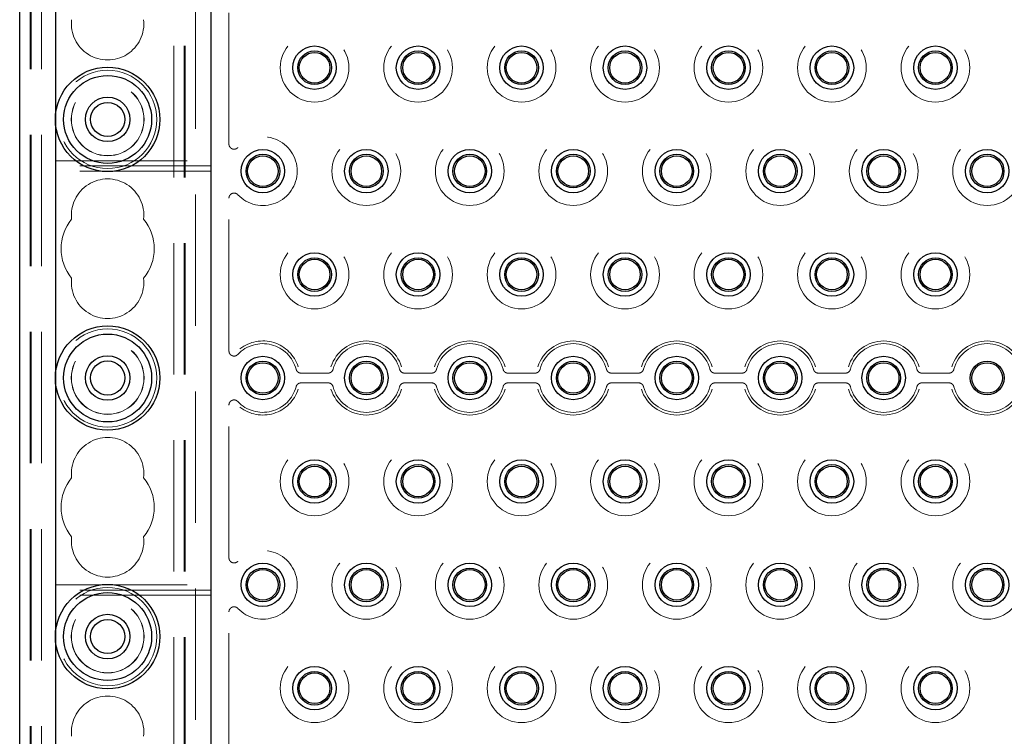
# Model space of a CAD drawing. Units: millimetres. Extents: x 11 to 205, y 5 to 292.
# Drawn here: x 74 to 83, y 188 to 195 of the extents above; entities that cross this region are included whole.
import ezdxf

# ---------------------------------------------------------------- set-up
doc = ezdxf.new("R2010")
doc.units = ezdxf.units.MM
doc.linetypes.add('HIDDEN', pattern=[1.905, 1.27, -0.635])

msp = doc.modelspace()

# ---------------------------------------------------------------- linework, layer by layer
at = {"color": 7, "linetype": 'Continuous', "lineweight": 25}
for p, q in [((73.563, 123.8425), (73.563, 228.8425)), ((75.413, 183.8525), (75.413, 198.8325)), ((73.913, 193.9133), (73.913, 196.2716)), ((73.913, 191.4134), (73.913, 193.7716)), ((73.913, 188.9133), (73.913, 191.2716)), ((73.913, 186.4133), (73.913, 188.7716))]:
    msp.add_line(p, q, dxfattribs=at)
at = {"color": 7, "linetype": 'HIDDEN', "lineweight": 18}
for p, q in [((73.663, 123.8425), (73.663, 228.8425)), ((73.673, 123.8425), (73.673, 228.8425)), ((73.773, 123.8425), (73.773, 228.8425)), ((75.053, 228.8425), (75.053, 123.8425)), ((75.153, 228.8425), (75.153, 123.8425)), ((75.163, 228.8425), (75.163, 123.8425)), ((75.263, 198.8325), (75.263, 183.8525)), ((75.5851, 193.6045), (75.5851, 195.0804)), ((73.913, 193.7716), (73.913, 193.9133)), ((73.913, 193.4425), (75.413, 193.4425)), ((75.413, 193.3925), (73.913, 193.3925)), ((75.413, 193.3425), (73.913, 193.3425)), ((75.5851, 191.6045), (75.5851, 193.0804)), ((73.913, 191.2716), (73.913, 191.4134)), ((76.2825, 191.3895), (76.5435, 191.3895)), ((77.2825, 191.3895), (77.5435, 191.3895)), ((78.2825, 191.3895), (78.5435, 191.3895)), ((79.2825, 191.3895), (79.5435, 191.3895)), ((80.2825, 191.3895), (80.5435, 191.3895)), ((81.2825, 191.3895), (81.5435, 191.3895)), ((82.2825, 191.3895), (82.5435, 191.3895)), ((76.5435, 191.2954), (76.2825, 191.2954)), ((77.5435, 191.2954), (77.2825, 191.2954)), ((78.5435, 191.2954), (78.2825, 191.2954)), ((79.5435, 191.2954), (79.2825, 191.2954)), ((80.5435, 191.2954), (80.2825, 191.2954)), ((81.5435, 191.2954), (81.2825, 191.2954)), ((82.5435, 191.2954), (82.2825, 191.2954)), ((75.5851, 189.6045), (75.5851, 191.0804)), ((73.913, 189.3425), (75.413, 189.3425)), ((75.413, 189.2925), (73.913, 189.2925)), ((75.413, 189.2425), (73.913, 189.2425)), ((75.5851, 187.6045), (75.5851, 189.0804)), ((73.913, 188.7716), (73.913, 188.9133))]:
    msp.add_line(p, q, dxfattribs=at)
for centre, radius in [((76.413, 194.3425), 0.3321), ((77.413, 194.3425), 0.3321), ((78.413, 194.3425), 0.3321), ((79.413, 194.3425), 0.3321), ((80.413, 194.3425), 0.3321), ((81.413, 194.3425), 0.3321), ((82.413, 194.3425), 0.3321), ((74.413, 193.8425), 0.475), ((74.413, 193.8425), 0.3515), ((74.413, 193.8425), 0.3502), ((76.913, 193.3425), 0.3321), ((77.913, 193.3425), 0.3321), ((78.913, 193.3425), 0.3321), ((79.913, 193.3425), 0.3321), ((80.913, 193.3425), 0.3321), ((81.913, 193.3425), 0.3321), ((82.913, 193.3425), 0.3321), ((76.413, 192.3425), 0.3321), ((77.413, 192.3425), 0.3321), ((78.413, 192.3425), 0.3321), ((79.413, 192.3425), 0.3321), ((80.413, 192.3425), 0.3321), ((81.413, 192.3425), 0.3321), ((82.413, 192.3425), 0.3321), ((74.413, 191.3425), 0.475), ((74.413, 191.3425), 0.3515), ((74.413, 191.3425), 0.3502), ((76.413, 190.3425), 0.3321), ((77.413, 190.3425), 0.3321), ((78.413, 190.3425), 0.3321), ((79.413, 190.3425), 0.3321), ((80.413, 190.3425), 0.3321), ((81.413, 190.3425), 0.3321), ((82.413, 190.3425), 0.3321), ((76.913, 189.3425), 0.3321), ((77.913, 189.3425), 0.3321), ((78.913, 189.3425), 0.3321), ((79.913, 189.3425), 0.3321), ((80.913, 189.3425), 0.3321), ((81.913, 189.3425), 0.3321), ((82.913, 189.3425), 0.3321), ((74.413, 188.8425), 0.475), ((74.413, 188.8425), 0.3515), ((74.413, 188.8425), 0.3502), ((76.413, 188.3425), 0.3321), ((77.413, 188.3425), 0.3321), ((78.413, 188.3425), 0.3321), ((79.413, 188.3425), 0.3321), ((80.413, 188.3425), 0.3321), ((81.413, 188.3425), 0.3321), ((82.413, 188.3425), 0.3321)]:
    msp.add_circle(centre, radius, dxfattribs=at)
at = {"color": 7, "linetype": 'Continuous', "lineweight": 25}
for centre, radius in [((76.413, 194.3425), 0.21), ((76.413, 194.3425), 0.1627), ((77.413, 194.3425), 0.21), ((77.413, 194.3425), 0.1627), ((78.413, 194.3425), 0.21), ((78.413, 194.3425), 0.1627), ((79.413, 194.3425), 0.21), ((79.413, 194.3425), 0.1627), ((80.413, 194.3425), 0.21), ((80.413, 194.3425), 0.1627), ((81.413, 194.3425), 0.21), ((81.413, 194.3425), 0.1627), ((82.413, 194.3425), 0.21), ((82.413, 194.3425), 0.1627), ((76.413, 194.3425), 0.1478), ((77.413, 194.3425), 0.1478), ((78.413, 194.3425), 0.1478), ((79.413, 194.3425), 0.1478), ((80.413, 194.3425), 0.1478), ((81.413, 194.3425), 0.1478), ((82.413, 194.3425), 0.1478), ((74.413, 193.8425), 0.505), ((74.413, 193.8425), 0.425), ((74.413, 193.8425), 0.215), ((74.413, 193.8425), 0.165), ((75.913, 193.3425), 0.21), ((76.913, 193.3425), 0.21), ((77.913, 193.3425), 0.21), ((78.913, 193.3425), 0.21), ((79.913, 193.3425), 0.21), ((80.913, 193.3425), 0.21), ((81.913, 193.3425), 0.21), ((82.913, 193.3425), 0.21), ((75.913, 193.3425), 0.1627), ((75.913, 193.3425), 0.1478), ((76.913, 193.3425), 0.1627), ((76.913, 193.3425), 0.1478), ((77.913, 193.3425), 0.1627), ((77.913, 193.3425), 0.1478), ((78.913, 193.3425), 0.1627), ((78.913, 193.3425), 0.1478), ((79.913, 193.3425), 0.1627), ((79.913, 193.3425), 0.1478), ((80.913, 193.3425), 0.1627), ((80.913, 193.3425), 0.1478), ((81.913, 193.3425), 0.1627), ((81.913, 193.3425), 0.1478), ((82.913, 193.3425), 0.1627), ((82.913, 193.3425), 0.1478), ((76.413, 192.3425), 0.21), ((76.413, 192.3425), 0.1627), ((77.413, 192.3425), 0.21), ((77.413, 192.3425), 0.1627), ((78.413, 192.3425), 0.21), ((78.413, 192.3425), 0.1627), ((79.413, 192.3425), 0.21), ((79.413, 192.3425), 0.1627), ((80.413, 192.3425), 0.21), ((80.413, 192.3425), 0.1627), ((81.413, 192.3425), 0.21), ((81.413, 192.3425), 0.1627), ((82.413, 192.3425), 0.21), ((82.413, 192.3425), 0.1627), ((76.413, 192.3425), 0.1478), ((77.413, 192.3425), 0.1478), ((78.413, 192.3425), 0.1478), ((79.413, 192.3425), 0.1478), ((80.413, 192.3425), 0.1478), ((81.413, 192.3425), 0.1478), ((82.413, 192.3425), 0.1478), ((74.413, 191.3425), 0.505), ((74.413, 191.3425), 0.425), ((74.413, 191.3425), 0.215), ((75.913, 191.3425), 0.21), ((76.913, 191.3425), 0.21), ((77.913, 191.3425), 0.21), ((78.913, 191.3425), 0.21), ((79.913, 191.3425), 0.21), ((80.913, 191.3425), 0.21), ((81.913, 191.3425), 0.21), ((74.413, 191.3425), 0.165), ((75.913, 191.3425), 0.1627), ((75.913, 191.3425), 0.1478), ((76.913, 191.3425), 0.1627), ((76.913, 191.3425), 0.1478), ((77.913, 191.3425), 0.1627), ((77.913, 191.3425), 0.1478), ((78.913, 191.3425), 0.1627), ((78.913, 191.3425), 0.1478), ((79.913, 191.3425), 0.1627), ((79.913, 191.3425), 0.1478), ((80.913, 191.3425), 0.1627), ((80.913, 191.3425), 0.1478), ((81.913, 191.3425), 0.1627), ((81.913, 191.3425), 0.1478), ((82.913, 191.3425), 0.1635), ((82.913, 191.3425), 0.1478), ((76.413, 190.3425), 0.21), ((76.413, 190.3425), 0.1627), ((77.413, 190.3425), 0.21), ((77.413, 190.3425), 0.1627), ((78.413, 190.3425), 0.21), ((78.413, 190.3425), 0.1627), ((79.413, 190.3425), 0.21), ((79.413, 190.3425), 0.1627), ((80.413, 190.3425), 0.21), ((80.413, 190.3425), 0.1627), ((81.413, 190.3425), 0.21), ((81.413, 190.3425), 0.1627), ((82.413, 190.3425), 0.21), ((82.413, 190.3425), 0.1627), ((76.413, 190.3425), 0.1478), ((77.413, 190.3425), 0.1478), ((78.413, 190.3425), 0.1478), ((79.413, 190.3425), 0.1478), ((80.413, 190.3425), 0.1478), ((81.413, 190.3425), 0.1478), ((82.413, 190.3425), 0.1478), ((75.913, 189.3425), 0.21), ((75.913, 189.3425), 0.1627), ((75.913, 189.3425), 0.1478), ((76.913, 189.3425), 0.21), ((76.913, 189.3425), 0.1627), ((76.913, 189.3425), 0.1478), ((77.913, 189.3425), 0.21), ((77.913, 189.3425), 0.1627), ((77.913, 189.3425), 0.1478), ((78.913, 189.3425), 0.21), ((78.913, 189.3425), 0.1627), ((78.913, 189.3425), 0.1478), ((79.913, 189.3425), 0.21), ((79.913, 189.3425), 0.1627), ((79.913, 189.3425), 0.1478), ((80.913, 189.3425), 0.21), ((80.913, 189.3425), 0.1627), ((80.913, 189.3425), 0.1478), ((81.913, 189.3425), 0.21), ((81.913, 189.3425), 0.1627), ((81.913, 189.3425), 0.1478), ((82.913, 189.3425), 0.21), ((82.913, 189.3425), 0.1627), ((82.913, 189.3425), 0.1478), ((74.413, 188.8425), 0.505), ((74.413, 188.8425), 0.425), ((74.413, 188.8425), 0.215), ((74.413, 188.8425), 0.165), ((76.413, 188.3425), 0.21), ((77.413, 188.3425), 0.21), ((78.413, 188.3425), 0.21), ((79.413, 188.3425), 0.21), ((80.413, 188.3425), 0.21), ((81.413, 188.3425), 0.21), ((82.413, 188.3425), 0.21), ((76.413, 188.3425), 0.1627), ((76.413, 188.3425), 0.1478), ((77.413, 188.3425), 0.1627), ((77.413, 188.3425), 0.1478), ((78.413, 188.3425), 0.1627), ((78.413, 188.3425), 0.1478), ((79.413, 188.3425), 0.1627), ((79.413, 188.3425), 0.1478), ((80.413, 188.3425), 0.1627), ((80.413, 188.3425), 0.1478), ((81.413, 188.3425), 0.1627), ((81.413, 188.3425), 0.1478), ((82.413, 188.3425), 0.1627), ((82.413, 188.3425), 0.1478)]:
    msp.add_circle(centre, radius, dxfattribs=at)
at = {"color": 7, "linetype": 'HIDDEN', "lineweight": 18}
for centre, radius, start, end in [((74.413, 194.7675), 0.35, 173.53263, 6.46737), ((75.913, 193.3425), 0.3321, 223.31445, 136.68555), ((74.413, 192.9175), 0.35, 353.53263, 186.46737), ((74.413, 192.5925), 0.45, 140.60854, 219.39146), ((74.413, 192.5925), 0.45, 320.60854, 39.39146), ((74.413, 192.2675), 0.35, 173.53263, 6.46737), ((75.913, 191.3425), 0.3321, 14.71381, 136.68555), ((75.913, 191.3425), 0.3583, 17.5752, 128.06246), ((76.913, 191.3425), 0.3583, 17.5752, 162.4248), ((76.913, 191.3425), 0.3321, 14.71381, 165.28619), ((77.913, 191.3425), 0.3583, 17.5752, 162.4248), ((77.913, 191.3425), 0.3321, 14.71381, 165.28619), ((78.913, 191.3425), 0.3583, 17.5752, 162.4248), ((78.913, 191.3425), 0.3321, 14.71381, 165.28619), ((79.913, 191.3425), 0.3583, 17.5752, 162.4248), ((79.913, 191.3425), 0.3321, 14.71381, 165.28619), ((80.913, 191.3425), 0.3583, 17.5752, 162.4248), ((80.913, 191.3425), 0.3321, 14.71381, 165.28619), ((81.913, 191.3425), 0.3583, 17.5752, 162.4248), ((81.913, 191.3425), 0.3321, 14.71381, 165.28619), ((82.913, 191.3425), 0.3583, 17.5752, 162.4248), ((82.913, 191.3425), 0.3321, 14.71381, 165.28619), ((75.913, 191.3425), 0.3321, 223.31445, 345.28619), ((75.913, 191.3425), 0.3583, 231.93754, 342.4248), ((76.913, 191.3425), 0.3583, 197.5752, 342.4248), ((76.913, 191.3425), 0.3321, 194.71381, 345.28619), ((77.913, 191.3425), 0.3583, 197.5752, 342.4248), ((77.913, 191.3425), 0.3321, 194.71381, 345.28619), ((78.913, 191.3425), 0.3583, 197.5752, 342.4248), ((78.913, 191.3425), 0.3321, 194.71381, 345.28619), ((79.913, 191.3425), 0.3583, 197.5752, 342.4248), ((79.913, 191.3425), 0.3321, 194.71381, 345.28619), ((80.913, 191.3425), 0.3583, 197.5752, 342.4248), ((80.913, 191.3425), 0.3321, 194.71381, 345.28619), ((81.913, 191.3425), 0.3583, 197.5752, 342.4248), ((81.913, 191.3425), 0.3321, 194.71381, 345.28619), ((82.913, 191.3425), 0.3583, 197.5752, 342.4248), ((82.913, 191.3425), 0.3321, 194.71381, 345.28619), ((74.413, 190.4175), 0.35, 353.53263, 186.46737), ((74.413, 190.0925), 0.45, 140.60854, 219.39146), ((74.413, 190.0925), 0.45, 320.60854, 39.39146), ((74.413, 189.7675), 0.35, 173.53263, 6.46737), ((75.913, 189.3425), 0.3321, 223.31445, 136.68555), ((74.413, 187.9175), 0.35, 353.53263, 186.46737)]:
    msp.add_arc(centre, radius, start, end, dxfattribs=at)
for points, knots in [([(75.5851, 193.6045), (75.5856, 193.5989), (75.5868, 193.5876), (75.5954, 193.5726), (75.6081, 193.5612), (75.624, 193.5547), (75.6409, 193.554), (75.6579, 193.5587), (75.6668, 193.5663), (75.6714, 193.5703)], [0, 0, 0, 0, 0.141971, 0.28396, 0.425497, 0.5665, 0.707273, 0.848226, 1, 1, 1, 1]), ([(75.6714, 193.1147), (75.6671, 193.1184), (75.6586, 193.1259), (75.642, 193.1308), (75.625, 193.1304), (75.609, 193.1242), (75.5961, 193.1132), (75.5869, 193.0981), (75.5857, 193.0864), (75.5851, 193.0804)], [0, 0, 0, 0, 0.14197, 0.283961, 0.425501, 0.566503, 0.707279, 0.848229, 1, 1, 1, 1]), ([(75.5851, 191.6045), (75.5856, 191.5989), (75.5868, 191.5876), (75.5954, 191.5726), (75.6081, 191.5612), (75.624, 191.5547), (75.6409, 191.554), (75.6579, 191.5587), (75.6668, 191.5663), (75.6714, 191.5703)], [0, 0, 0, 0, 0.141972, 0.283961, 0.425499, 0.566502, 0.707276, 0.848233, 1, 1, 1, 1]), ([(76.2342, 191.4268), (76.2362, 191.4215), (76.2401, 191.4109), (76.2522, 191.3987), (76.2669, 191.3909), (76.2775, 191.39), (76.2825, 191.3895)], [0, 0, 0, 0, 0.256717, 0.51344, 0.770064, 1, 1, 1, 1]), ([(76.5435, 191.3895), (76.5491, 191.3901), (76.5604, 191.3912), (76.5753, 191.3998), (76.5865, 191.412), (76.5901, 191.422), (76.5919, 191.4268)], [0, 0, 0, 0, 0.2567229, 0.5134429, 0.7700736, 1, 1, 1, 1]), ([(77.2342, 191.4268), (77.2362, 191.4215), (77.2401, 191.4109), (77.2522, 191.3987), (77.2669, 191.3909), (77.2775, 191.39), (77.2825, 191.3895)], [0, 0, 0, 0, 0.256717, 0.51344, 0.770064, 1, 1, 1, 1]), ([(77.5435, 191.3895), (77.5491, 191.3901), (77.5604, 191.3912), (77.5753, 191.3998), (77.5865, 191.412), (77.5901, 191.422), (77.5919, 191.4268)], [0, 0, 0, 0, 0.256721, 0.513439, 0.770071, 1, 1, 1, 1]), ([(78.2342, 191.4268), (78.2362, 191.4215), (78.2401, 191.4109), (78.2522, 191.3987), (78.2669, 191.3909), (78.2775, 191.39), (78.2825, 191.3895)], [0, 0, 0, 0, 0.256719, 0.513437, 0.770064, 1, 1, 1, 1]), ([(78.5435, 191.3895), (78.5491, 191.3901), (78.5604, 191.3912), (78.5753, 191.3998), (78.5865, 191.412), (78.5901, 191.422), (78.5919, 191.4268)], [0, 0, 0, 0, 0.256726, 0.513443, 0.770074, 1, 1, 1, 1]), ([(79.2342, 191.4268), (79.2362, 191.4215), (79.2401, 191.4109), (79.2522, 191.3987), (79.2669, 191.3909), (79.2775, 191.39), (79.2825, 191.3895)], [0, 0, 0, 0, 0.256716, 0.513438, 0.770064, 1, 1, 1, 1]), ([(79.5435, 191.3895), (79.5491, 191.3901), (79.5604, 191.3912), (79.5753, 191.3998), (79.5865, 191.412), (79.5901, 191.422), (79.5919, 191.4268)], [0, 0, 0, 0, 0.2567202, 0.5134428, 0.7700735, 1, 1, 1, 1]), ([(80.2342, 191.4268), (80.2362, 191.4215), (80.2401, 191.4109), (80.2522, 191.3987), (80.2669, 191.3909), (80.2775, 191.39), (80.2825, 191.3895)], [0, 0, 0, 0, 0.256719, 0.513442, 0.770064, 1, 1, 1, 1]), ([(80.5435, 191.3895), (80.5491, 191.3901), (80.5604, 191.3912), (80.5753, 191.3998), (80.5865, 191.412), (80.5901, 191.422), (80.5919, 191.4268)], [0, 0, 0, 0, 0.256726, 0.513443, 0.770074, 1, 1, 1, 1]), ([(81.2342, 191.4268), (81.2362, 191.4215), (81.2401, 191.4109), (81.2522, 191.3987), (81.2669, 191.3909), (81.2775, 191.39), (81.2825, 191.3895)], [0, 0, 0, 0, 0.256717, 0.513441, 0.770063, 1, 1, 1, 1]), ([(81.5435, 191.3895), (81.5491, 191.3901), (81.5604, 191.3912), (81.5753, 191.3998), (81.5865, 191.412), (81.5901, 191.422), (81.5919, 191.4268)], [0, 0, 0, 0, 0.256726, 0.513438, 0.770069, 1, 1, 1, 1]), ([(82.2342, 191.4268), (82.2362, 191.4215), (82.2401, 191.4109), (82.2522, 191.3987), (82.2669, 191.3909), (82.2775, 191.39), (82.2825, 191.3895)], [0, 0, 0, 0, 0.256715, 0.513435, 0.770065, 1, 1, 1, 1]), ([(82.5435, 191.3895), (82.5491, 191.3901), (82.5604, 191.3912), (82.5753, 191.3998), (82.5865, 191.412), (82.5901, 191.422), (82.5919, 191.4268)], [0, 0, 0, 0, 0.256724, 0.513446, 0.770075, 1, 1, 1, 1]), ([(76.2825, 191.2954), (76.2769, 191.2948), (76.2657, 191.2937), (76.2508, 191.2851), (76.2395, 191.2729), (76.2359, 191.2629), (76.2342, 191.2581)], [0, 0, 0, 0, 0.2567229, 0.5134429, 0.7700736, 1, 1, 1, 1]), ([(76.5919, 191.2581), (76.5899, 191.2634), (76.586, 191.274), (76.5738, 191.2862), (76.5592, 191.294), (76.5486, 191.295), (76.5435, 191.2954)], [0, 0, 0, 0, 0.256717, 0.51344, 0.770064, 1, 1, 1, 1]), ([(77.2825, 191.2954), (77.2769, 191.2948), (77.2657, 191.2937), (77.2508, 191.2851), (77.2395, 191.2729), (77.2359, 191.2629), (77.2342, 191.2581)], [0, 0, 0, 0, 0.256723, 0.5134407, 0.7700735, 1, 1, 1, 1]), ([(77.5919, 191.2581), (77.5899, 191.2634), (77.586, 191.274), (77.5738, 191.2862), (77.5592, 191.294), (77.5486, 191.295), (77.5435, 191.2954)], [0, 0, 0, 0, 0.256719, 0.513442, 0.770064, 1, 1, 1, 1]), ([(78.2825, 191.2954), (78.2769, 191.2948), (78.2657, 191.2937), (78.2508, 191.2851), (78.2395, 191.2729), (78.2359, 191.2629), (78.2342, 191.2581)], [0, 0, 0, 0, 0.2567202, 0.5134428, 0.7700735, 1, 1, 1, 1]), ([(78.5919, 191.2581), (78.5899, 191.2634), (78.586, 191.274), (78.5738, 191.2862), (78.5592, 191.294), (78.5486, 191.295), (78.5435, 191.2954)], [0, 0, 0, 0, 0.256716, 0.513438, 0.770064, 1, 1, 1, 1]), ([(79.2825, 191.2954), (79.2769, 191.2948), (79.2657, 191.2937), (79.2508, 191.2851), (79.2395, 191.2729), (79.2359, 191.2629), (79.2342, 191.2581)], [0, 0, 0, 0, 0.256726, 0.513443, 0.770074, 1, 1, 1, 1]), ([(79.5919, 191.2581), (79.5899, 191.2634), (79.586, 191.274), (79.5738, 191.2862), (79.5592, 191.294), (79.5486, 191.295), (79.5435, 191.2954)], [0, 0, 0, 0, 0.256719, 0.513442, 0.770064, 1, 1, 1, 1]), ([(80.2825, 191.2954), (80.2769, 191.2948), (80.2657, 191.2937), (80.2508, 191.2851), (80.2395, 191.2729), (80.2359, 191.2629), (80.2342, 191.2581)], [0, 0, 0, 0, 0.2567202, 0.5134428, 0.7700735, 1, 1, 1, 1]), ([(80.5919, 191.2581), (80.5899, 191.2634), (80.586, 191.274), (80.5738, 191.2862), (80.5592, 191.294), (80.5486, 191.295), (80.5435, 191.2954)], [0, 0, 0, 0, 0.256716, 0.513438, 0.770064, 1, 1, 1, 1]), ([(81.2825, 191.2954), (81.2769, 191.2948), (81.2657, 191.2937), (81.2508, 191.2851), (81.2395, 191.2729), (81.2359, 191.2629), (81.2342, 191.2581)], [0, 0, 0, 0, 0.256716, 0.51344, 0.770072, 1, 1, 1, 1]), ([(81.5919, 191.2581), (81.5899, 191.2634), (81.586, 191.274), (81.5738, 191.2862), (81.5592, 191.294), (81.5486, 191.295), (81.5435, 191.2954)], [0, 0, 0, 0, 0.2567207, 0.5134428, 0.7700641, 1, 1, 1, 1]), ([(82.2825, 191.2954), (82.2769, 191.2948), (82.2657, 191.2937), (82.2508, 191.2851), (82.2395, 191.2729), (82.2359, 191.2629), (82.2342, 191.2581)], [0, 0, 0, 0, 0.256724, 0.513446, 0.770075, 1, 1, 1, 1]), ([(82.5919, 191.2581), (82.5899, 191.2634), (82.586, 191.274), (82.5738, 191.2862), (82.5592, 191.294), (82.5486, 191.295), (82.5435, 191.2954)], [0, 0, 0, 0, 0.25672, 0.513434, 0.770065, 1, 1, 1, 1]), ([(75.6714, 191.1147), (75.6671, 191.1184), (75.6586, 191.1259), (75.642, 191.1308), (75.625, 191.1304), (75.609, 191.1242), (75.5961, 191.1132), (75.5869, 191.0981), (75.5857, 191.0864), (75.5851, 191.0804)], [0, 0, 0, 0, 0.141968, 0.283958, 0.425497, 0.566497, 0.707271, 0.84823, 1, 1, 1, 1]), ([(75.5851, 189.6045), (75.5856, 189.5989), (75.5868, 189.5876), (75.5954, 189.5726), (75.6081, 189.5612), (75.624, 189.5547), (75.6409, 189.554), (75.6579, 189.5587), (75.6668, 189.5663), (75.6714, 189.5703)], [0, 0, 0, 0, 0.141961, 0.283951, 0.42549, 0.566494, 0.70727, 0.848225, 1, 1, 1, 1]), ([(75.6714, 189.1147), (75.6671, 189.1184), (75.6586, 189.1259), (75.642, 189.1308), (75.625, 189.1304), (75.609, 189.1242), (75.5961, 189.1132), (75.5869, 189.0981), (75.5857, 189.0864), (75.5851, 189.0804)], [0, 0, 0, 0, 0.141975, 0.28396, 0.425499, 0.566499, 0.707272, 0.848231, 1, 1, 1, 1])]:
    msp.add_open_spline(points, degree=3, knots=knots, dxfattribs=at)

doc.saveas('drawing.dxf')
